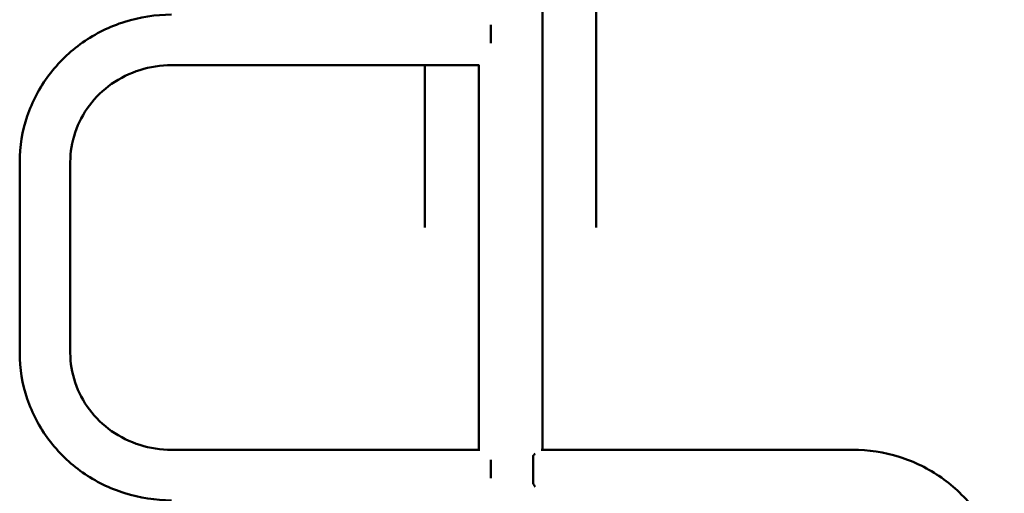
# Model space of a CAD drawing. Units: millimetres. Extents: x 961 to 5259, y 613 to 15313.
# Drawn here: x 2659 to 3315, y 11908 to 12223 of the extents above; entities that cross this region are included whole.
import ezdxf

# ---------------------------------------------------------------- set-up
doc = ezdxf.new("R2010")
doc.units = ezdxf.units.MM
doc.header["$LTSCALE"] = 70
doc.layers.add('Widoczne (ISO)', color=7, linetype='Continuous', lineweight=50)

msp = doc.modelspace()

# ---------------------------------------------------------------- linework, layer by layer
at = {"layer": 'Widoczne (ISO)'}
for p, q in [((3007.13, 11936.77), (3007.13, 12410.8)), ((3042.93, 12084.7), (3042.93, 12252.65)), ((2972.93, 12219.83), (2972.93, 12207.66)), ((2964.73, 12192.85), (2760.13, 12192.85)), ((2928.93, 12084.7), (2928.93, 12192.85)), ((2964.73, 11936.77), (2964.73, 12193.17)), ((2659.08, 12128.37), (2659.08, 12001.25)), ((2692.78, 12128.37), (2692.78, 12001.25)), ((2760.13, 11936.77), (2965.45, 11936.77)), ((3006.41, 11936.77), (3213.73, 11936.77)), ((2972.93, 11930.05), (2972.93, 11917.88)), ((3000.93, 11914.59), (3000.93, 11932.53))]:
    msp.add_line(p, q, dxfattribs=at)
for points, knots in [([(2760.13, 12226.55), (2749.6, 12226.55), (2739.08, 12224.94), (2719.04, 12218.65), (2709.52, 12213.96), (2692.39, 12201.95), (2684.8, 12194.61), (2672.29, 12177.98), (2667.38, 12168.69), (2660.77, 12149.05), (2659.08, 12138.71), (2659.08, 12128.37)], [0, 0, 0, 0, 0.314159, 0.314159, 0.628319, 0.628319, 0.942478, 0.942478, 1.256637, 1.256637, 1.570796, 1.570796, 1.570796, 1.570796]), ([(2760.13, 12192.85), (2753.01, 12192.85), (2745.9, 12191.76), (2732.4, 12187.52), (2726.02, 12184.38), (2714.61, 12176.37), (2709.58, 12171.51), (2701.36, 12160.58), (2698.16, 12154.51), (2693.87, 12141.75), (2692.78, 12135.06), (2692.78, 12128.37)], [0, 0, 0, 0, 0.314159, 0.314159, 0.628319, 0.628319, 0.942478, 0.942478, 1.256637, 1.256637, 1.570796, 1.570796, 1.570796, 1.570796]), ([(2659.08, 12001.25), (2659.08, 11990.91), (2660.77, 11980.56), (2667.38, 11960.93), (2672.29, 11951.63), (2684.8, 11935), (2692.39, 11927.67), (2709.52, 11915.65), (2719.04, 11910.97), (2739.08, 11904.68), (2749.6, 11903.07), (2760.13, 11903.07)], [1.570796, 1.570796, 1.570796, 1.570796, 1.884956, 1.884956, 2.199115, 2.199115, 2.513274, 2.513274, 2.827433, 2.827433, 3.141593, 3.141593, 3.141593, 3.141593]), ([(2692.78, 12001.25), (2692.78, 11994.56), (2693.87, 11987.87), (2698.16, 11975.11), (2701.36, 11969.04), (2709.58, 11958.11), (2714.61, 11953.25), (2726.02, 11945.24), (2732.4, 11942.09), (2745.9, 11937.86), (2753.01, 11936.77), (2760.13, 11936.77)], [1.570796, 1.570796, 1.570796, 1.570796, 1.884956, 1.884956, 2.199115, 2.199115, 2.513274, 2.513274, 2.827433, 2.827433, 3.141593, 3.141593, 3.141593, 3.141593]), ([(3002.25, 11934.14), (3001.85, 11933.71), (3001.44, 11933.22), (3001, 11932.62), (3000.96, 11932.57), (3000.93, 11932.53)], [4.1343176, 4.1343176, 4.1343176, 4.1343176, 4.4003259, 4.4003259, 4.4237876, 4.4237876, 4.4237876, 4.4237876]), ([(3213.73, 11936.77), (3224.25, 11936.77), (3234.77, 11935.16), (3254.81, 11928.87), (3264.34, 11924.19), (3281.46, 11912.17), (3289.06, 11904.84), (3301.57, 11888.21), (3306.47, 11878.91), (3313.08, 11859.27), (3314.78, 11848.93), (3314.78, 11838.59)], [0, 0, 0, 0, 0.314159, 0.314159, 0.628319, 0.628319, 0.942478, 0.942478, 1.256637, 1.256637, 1.570796, 1.570796, 1.570796, 1.570796]), ([(3000.93, 11914.59), (3000.96, 11914.52), (3001, 11914.45), (3001.44, 11913.6), (3001.85, 11912.84), (3002.25, 11912.12)], [6.445791, 6.445791, 6.445791, 6.445791, 6.4692526, 6.4692526, 6.7352609, 6.7352609, 6.7352609, 6.7352609])]:
    msp.add_open_spline(points, degree=3, knots=knots, dxfattribs=at)

doc.saveas('drawing.dxf')
